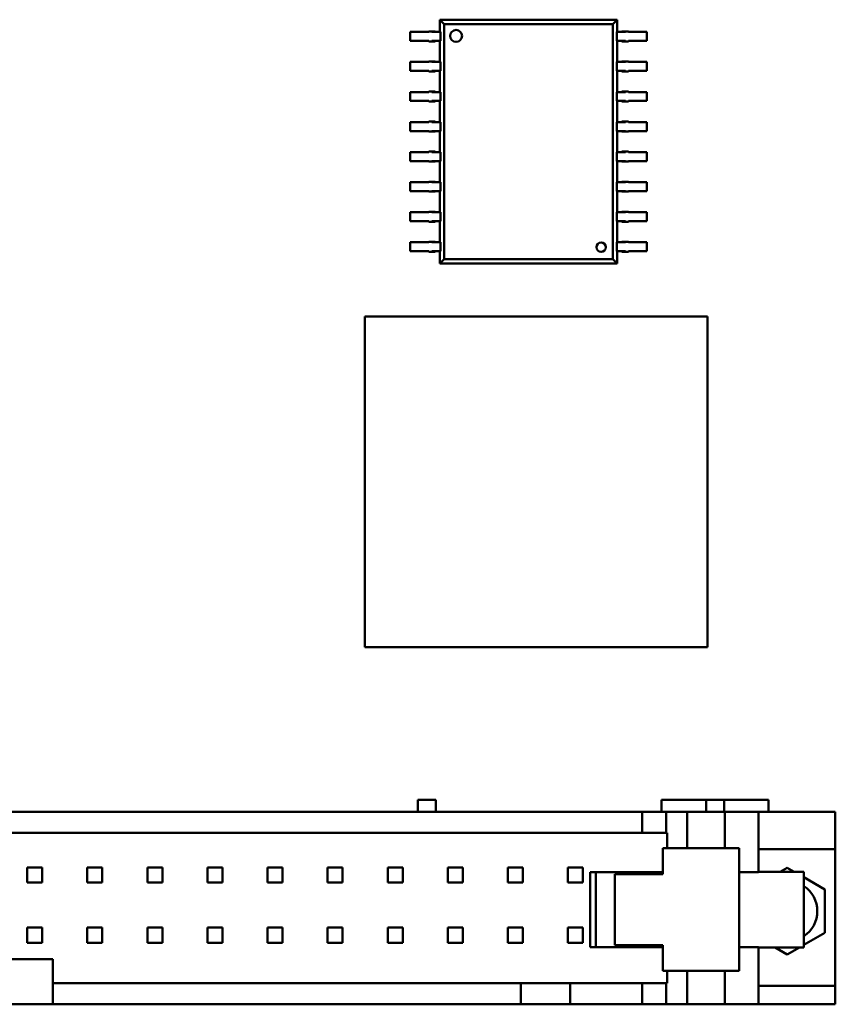
# Model space of a CAD drawing. Extents: x -35 to 171, y 9 to 29.
# Drawn here: x -13 to -12, y 14 to 14 of the extents above; entities that cross this region are included whole.
import ezdxf

# ---------------------------------------------------------------- set-up
doc = ezdxf.new("R2010")
doc.units = 0
doc.header["$LTSCALE"] = 1.3333
doc.header["$MEASUREMENT"] = 0
doc.layers.add('Visible (ANSI)', color=7, linetype='CONTINUOUS', lineweight=50)

msp = doc.modelspace()

# ---------------------------------------------------------------- linework, layer by layer
at = {"layer": 'Visible (ANSI)'}
for p, q in [((-12.71572, 14.31787), (-12.71858, 14.32074)), ((-12.71858, 14.32074), (-12.6026, 14.32074)), ((-12.71858, 14.31277), (-12.71858, 14.32074)), ((-12.6026, 14.32074), (-12.60546, 14.31787)), ((-12.6026, 14.32074), (-12.6026, 14.31277)), ((-12.73791, 14.31277), (-12.7279, 14.31277)), ((-12.73791, 14.3069), (-12.73791, 14.31277)), ((-12.7279, 14.31277), (-12.72581, 14.31277)), ((-12.72581, 14.31308), (-12.72385, 14.31308)), ((-12.72581, 14.31277), (-12.72581, 14.31308)), ((-12.72385, 14.31308), (-12.72385, 14.31277)), ((-12.72156, 14.31308), (-12.72385, 14.31308)), ((-12.71928, 14.31277), (-12.72385, 14.31277)), ((-12.72156, 14.31277), (-12.72156, 14.31308)), ((-12.71928, 14.31277), (-12.71818, 14.31277)), ((-12.71818, 14.31277), (-12.71818, 14.3069)), ((-12.71572, 14.31787), (-12.71572, 14.16432)), ((-12.60546, 14.31787), (-12.71572, 14.31787)), ((-12.60546, 14.16432), (-12.60546, 14.31787)), ((-12.6019, 14.31277), (-12.603, 14.31277)), ((-12.603, 14.3069), (-12.603, 14.31277)), ((-12.6019, 14.31277), (-12.59733, 14.31277)), ((-12.59962, 14.31277), (-12.59962, 14.31308)), ((-12.59962, 14.31308), (-12.59733, 14.31308)), ((-12.59537, 14.31308), (-12.59733, 14.31308)), ((-12.59733, 14.31308), (-12.59733, 14.31277)), ((-12.59537, 14.31277), (-12.59537, 14.31308)), ((-12.59329, 14.31277), (-12.59537, 14.31277)), ((-12.58327, 14.31277), (-12.59329, 14.31277)), ((-12.58327, 14.3069), (-12.58327, 14.31277)), ((-12.73791, 14.3069), (-12.7279, 14.3069)), ((-12.7279, 14.3069), (-12.72581, 14.3069)), ((-12.72581, 14.30659), (-12.72581, 14.3069)), ((-12.72385, 14.30659), (-12.72581, 14.30659)), ((-12.72385, 14.3069), (-12.72385, 14.30659)), ((-12.71928, 14.3069), (-12.72385, 14.3069)), ((-12.72156, 14.30659), (-12.72385, 14.30659)), ((-12.72156, 14.30659), (-12.72156, 14.3069)), ((-12.71928, 14.3069), (-12.71818, 14.3069)), ((-12.71858, 14.29313), (-12.71858, 14.3069)), ((-12.6019, 14.3069), (-12.603, 14.3069)), ((-12.6026, 14.3069), (-12.6026, 14.29313)), ((-12.6019, 14.3069), (-12.59733, 14.3069)), ((-12.59962, 14.30659), (-12.59962, 14.3069)), ((-12.59962, 14.30659), (-12.59733, 14.30659)), ((-12.59733, 14.3069), (-12.59733, 14.30659)), ((-12.59733, 14.30659), (-12.59537, 14.30659)), ((-12.59329, 14.3069), (-12.59537, 14.3069)), ((-12.59537, 14.30659), (-12.59537, 14.3069)), ((-12.58327, 14.3069), (-12.59329, 14.3069)), ((-12.72581, 14.29344), (-12.72385, 14.29344)), ((-12.72581, 14.29313), (-12.72581, 14.29344)), ((-12.72385, 14.29344), (-12.72385, 14.29313)), ((-12.72156, 14.29344), (-12.72385, 14.29344)), ((-12.72156, 14.29313), (-12.72156, 14.29344)), ((-12.59962, 14.29313), (-12.59962, 14.29344)), ((-12.59962, 14.29344), (-12.59733, 14.29344)), ((-12.59537, 14.29344), (-12.59733, 14.29344)), ((-12.59733, 14.29344), (-12.59733, 14.29313)), ((-12.59537, 14.29313), (-12.59537, 14.29344)), ((-12.73791, 14.29313), (-12.7279, 14.29313)), ((-12.73791, 14.28726), (-12.73791, 14.29313)), ((-12.73791, 14.28726), (-12.7279, 14.28726)), ((-12.7279, 14.29313), (-12.72581, 14.29313)), ((-12.7279, 14.28726), (-12.72581, 14.28726)), ((-12.72581, 14.28695), (-12.72581, 14.28726)), ((-12.72385, 14.28695), (-12.72581, 14.28695)), ((-12.71928, 14.29313), (-12.72385, 14.29313)), ((-12.72385, 14.28726), (-12.72385, 14.28695)), ((-12.71928, 14.28726), (-12.72385, 14.28726)), ((-12.72156, 14.28695), (-12.72385, 14.28695)), ((-12.72156, 14.28695), (-12.72156, 14.28726)), ((-12.71928, 14.29313), (-12.71818, 14.29313)), ((-12.71928, 14.28726), (-12.71818, 14.28726)), ((-12.71858, 14.27349), (-12.71858, 14.28726)), ((-12.71818, 14.29313), (-12.71818, 14.28726)), ((-12.6019, 14.29313), (-12.603, 14.29313)), ((-12.603, 14.28726), (-12.603, 14.29313)), ((-12.6019, 14.28726), (-12.603, 14.28726)), ((-12.6026, 14.28726), (-12.6026, 14.27349)), ((-12.6019, 14.29313), (-12.59733, 14.29313)), ((-12.6019, 14.28726), (-12.59733, 14.28726)), ((-12.59962, 14.28695), (-12.59962, 14.28726)), ((-12.59962, 14.28695), (-12.59733, 14.28695)), ((-12.59733, 14.28726), (-12.59733, 14.28695)), ((-12.59733, 14.28695), (-12.59537, 14.28695)), ((-12.59329, 14.29313), (-12.59537, 14.29313)), ((-12.59329, 14.28726), (-12.59537, 14.28726)), ((-12.59537, 14.28695), (-12.59537, 14.28726)), ((-12.58327, 14.29313), (-12.59329, 14.29313)), ((-12.58327, 14.28726), (-12.59329, 14.28726)), ((-12.58327, 14.28726), (-12.58327, 14.29313)), ((-12.73791, 14.27349), (-12.7279, 14.27349)), ((-12.73791, 14.26762), (-12.73791, 14.27349)), ((-12.73791, 14.26762), (-12.7279, 14.26762)), ((-12.7279, 14.27349), (-12.72581, 14.27349)), ((-12.7279, 14.26762), (-12.72581, 14.26762)), ((-12.72581, 14.2738), (-12.72385, 14.2738)), ((-12.72581, 14.27349), (-12.72581, 14.2738)), ((-12.72581, 14.26731), (-12.72581, 14.26762)), ((-12.72385, 14.2738), (-12.72385, 14.27349)), ((-12.72156, 14.2738), (-12.72385, 14.2738)), ((-12.71928, 14.27349), (-12.72385, 14.27349)), ((-12.72385, 14.26762), (-12.72385, 14.26731)), ((-12.71928, 14.26762), (-12.72385, 14.26762)), ((-12.72156, 14.27349), (-12.72156, 14.2738)), ((-12.72156, 14.26731), (-12.72156, 14.26762)), ((-12.71928, 14.27349), (-12.71818, 14.27349)), ((-12.71928, 14.26762), (-12.71818, 14.26762)), ((-12.71858, 14.25386), (-12.71858, 14.26762)), ((-12.71818, 14.27349), (-12.71818, 14.26762)), ((-12.6019, 14.27349), (-12.603, 14.27349)), ((-12.603, 14.26762), (-12.603, 14.27349)), ((-12.6019, 14.26762), (-12.603, 14.26762)), ((-12.6026, 14.26762), (-12.6026, 14.25386)), ((-12.6019, 14.27349), (-12.59733, 14.27349)), ((-12.6019, 14.26762), (-12.59733, 14.26762)), ((-12.59962, 14.27349), (-12.59962, 14.2738)), ((-12.59962, 14.2738), (-12.59733, 14.2738)), ((-12.59962, 14.26731), (-12.59962, 14.26762)), ((-12.59537, 14.2738), (-12.59733, 14.2738)), ((-12.59733, 14.2738), (-12.59733, 14.27349)), ((-12.59733, 14.26762), (-12.59733, 14.26731)), ((-12.59537, 14.27349), (-12.59537, 14.2738)), ((-12.59329, 14.27349), (-12.59537, 14.27349)), ((-12.59329, 14.26762), (-12.59537, 14.26762)), ((-12.59537, 14.26731), (-12.59537, 14.26762)), ((-12.58327, 14.27349), (-12.59329, 14.27349)), ((-12.58327, 14.26762), (-12.59329, 14.26762)), ((-12.58327, 14.26762), (-12.58327, 14.27349)), ((-12.72385, 14.26731), (-12.72581, 14.26731)), ((-12.72156, 14.26731), (-12.72385, 14.26731)), ((-12.59962, 14.26731), (-12.59733, 14.26731)), ((-12.59733, 14.26731), (-12.59537, 14.26731)), ((-12.73791, 14.25386), (-12.7279, 14.25386)), ((-12.73791, 14.24798), (-12.73791, 14.25386)), ((-12.7279, 14.25386), (-12.72581, 14.25386)), ((-12.72581, 14.25416), (-12.72385, 14.25416)), ((-12.72581, 14.25386), (-12.72581, 14.25416)), ((-12.72385, 14.25416), (-12.72385, 14.25386)), ((-12.72156, 14.25416), (-12.72385, 14.25416)), ((-12.71928, 14.25386), (-12.72385, 14.25386)), ((-12.72156, 14.25386), (-12.72156, 14.25416)), ((-12.71928, 14.25386), (-12.71818, 14.25386)), ((-12.71818, 14.25386), (-12.71818, 14.24798)), ((-12.6019, 14.25386), (-12.603, 14.25386)), ((-12.603, 14.24798), (-12.603, 14.25386)), ((-12.6019, 14.25386), (-12.59733, 14.25386)), ((-12.59962, 14.25386), (-12.59962, 14.25416)), ((-12.59962, 14.25416), (-12.59733, 14.25416)), ((-12.59537, 14.25416), (-12.59733, 14.25416)), ((-12.59733, 14.25416), (-12.59733, 14.25386)), ((-12.59537, 14.25386), (-12.59537, 14.25416)), ((-12.59329, 14.25386), (-12.59537, 14.25386)), ((-12.58327, 14.25386), (-12.59329, 14.25386)), ((-12.58327, 14.24798), (-12.58327, 14.25386)), ((-12.73791, 14.24798), (-12.7279, 14.24798)), ((-12.7279, 14.24798), (-12.72581, 14.24798)), ((-12.72581, 14.24767), (-12.72581, 14.24798)), ((-12.72385, 14.24767), (-12.72581, 14.24767)), ((-12.72385, 14.24798), (-12.72385, 14.24767)), ((-12.71928, 14.24798), (-12.72385, 14.24798)), ((-12.72156, 14.24767), (-12.72385, 14.24767)), ((-12.72156, 14.24767), (-12.72156, 14.24798)), ((-12.71928, 14.24798), (-12.71818, 14.24798)), ((-12.71858, 14.23422), (-12.71858, 14.24798)), ((-12.6019, 14.24798), (-12.603, 14.24798)), ((-12.6026, 14.24798), (-12.6026, 14.23422)), ((-12.6019, 14.24798), (-12.59733, 14.24798)), ((-12.59962, 14.24767), (-12.59962, 14.24798)), ((-12.59962, 14.24767), (-12.59733, 14.24767)), ((-12.59733, 14.24798), (-12.59733, 14.24767)), ((-12.59733, 14.24767), (-12.59537, 14.24767)), ((-12.59329, 14.24798), (-12.59537, 14.24798)), ((-12.59537, 14.24767), (-12.59537, 14.24798)), ((-12.58327, 14.24798), (-12.59329, 14.24798)), ((-12.73791, 14.23422), (-12.7279, 14.23422)), ((-12.73791, 14.22834), (-12.73791, 14.23422)), ((-12.7279, 14.23422), (-12.72581, 14.23422)), ((-12.72581, 14.23453), (-12.72385, 14.23453)), ((-12.72581, 14.23422), (-12.72581, 14.23453)), ((-12.72385, 14.23453), (-12.72385, 14.23422)), ((-12.72156, 14.23453), (-12.72385, 14.23453)), ((-12.71928, 14.23422), (-12.72385, 14.23422)), ((-12.72156, 14.23422), (-12.72156, 14.23453)), ((-12.71928, 14.23422), (-12.71818, 14.23422)), ((-12.71818, 14.23422), (-12.71818, 14.22834)), ((-12.6019, 14.23422), (-12.603, 14.23422)), ((-12.603, 14.22834), (-12.603, 14.23422)), ((-12.6019, 14.23422), (-12.59733, 14.23422)), ((-12.59962, 14.23422), (-12.59962, 14.23453)), ((-12.59962, 14.23453), (-12.59733, 14.23453)), ((-12.59537, 14.23453), (-12.59733, 14.23453)), ((-12.59733, 14.23453), (-12.59733, 14.23422)), ((-12.59537, 14.23422), (-12.59537, 14.23453)), ((-12.59329, 14.23422), (-12.59537, 14.23422)), ((-12.58327, 14.23422), (-12.59329, 14.23422)), ((-12.58327, 14.22834), (-12.58327, 14.23422)), ((-12.73791, 14.22834), (-12.7279, 14.22834)), ((-12.7279, 14.22834), (-12.72581, 14.22834)), ((-12.72581, 14.22803), (-12.72581, 14.22834)), ((-12.72385, 14.22803), (-12.72581, 14.22803)), ((-12.72385, 14.22834), (-12.72385, 14.22803)), ((-12.71928, 14.22834), (-12.72385, 14.22834)), ((-12.72156, 14.22803), (-12.72385, 14.22803)), ((-12.72156, 14.22803), (-12.72156, 14.22834)), ((-12.71928, 14.22834), (-12.71818, 14.22834)), ((-12.71858, 14.21458), (-12.71858, 14.22834)), ((-12.6019, 14.22834), (-12.603, 14.22834)), ((-12.6026, 14.22834), (-12.6026, 14.21458)), ((-12.6019, 14.22834), (-12.59733, 14.22834)), ((-12.59962, 14.22803), (-12.59962, 14.22834)), ((-12.59962, 14.22803), (-12.59733, 14.22803)), ((-12.59733, 14.22834), (-12.59733, 14.22803)), ((-12.59733, 14.22803), (-12.59537, 14.22803)), ((-12.59329, 14.22834), (-12.59537, 14.22834)), ((-12.59537, 14.22803), (-12.59537, 14.22834)), ((-12.58327, 14.22834), (-12.59329, 14.22834)), ((-12.73791, 14.21458), (-12.7279, 14.21458)), ((-12.73791, 14.2087), (-12.73791, 14.21458)), ((-12.7279, 14.21458), (-12.72581, 14.21458)), ((-12.72581, 14.21489), (-12.72385, 14.21489)), ((-12.72581, 14.21458), (-12.72581, 14.21489)), ((-12.72385, 14.21489), (-12.72385, 14.21458)), ((-12.72156, 14.21489), (-12.72385, 14.21489)), ((-12.71928, 14.21458), (-12.72385, 14.21458)), ((-12.72156, 14.21458), (-12.72156, 14.21489)), ((-12.71928, 14.21458), (-12.71818, 14.21458)), ((-12.71818, 14.21458), (-12.71818, 14.2087)), ((-12.6019, 14.21458), (-12.603, 14.21458)), ((-12.603, 14.2087), (-12.603, 14.21458)), ((-12.6019, 14.21458), (-12.59733, 14.21458)), ((-12.59962, 14.21458), (-12.59962, 14.21489)), ((-12.59962, 14.21489), (-12.59733, 14.21489)), ((-12.59537, 14.21489), (-12.59733, 14.21489)), ((-12.59733, 14.21489), (-12.59733, 14.21458)), ((-12.59537, 14.21458), (-12.59537, 14.21489)), ((-12.59329, 14.21458), (-12.59537, 14.21458)), ((-12.58327, 14.21458), (-12.59329, 14.21458)), ((-12.58327, 14.2087), (-12.58327, 14.21458)), ((-12.73791, 14.2087), (-12.7279, 14.2087)), ((-12.7279, 14.2087), (-12.72581, 14.2087)), ((-12.72581, 14.20839), (-12.72581, 14.2087)), ((-12.72385, 14.20839), (-12.72581, 14.20839)), ((-12.72385, 14.2087), (-12.72385, 14.20839)), ((-12.71928, 14.2087), (-12.72385, 14.2087)), ((-12.72156, 14.20839), (-12.72385, 14.20839)), ((-12.72156, 14.20839), (-12.72156, 14.2087)), ((-12.71928, 14.2087), (-12.71818, 14.2087)), ((-12.71858, 14.19494), (-12.71858, 14.2087)), ((-12.6019, 14.2087), (-12.603, 14.2087)), ((-12.6026, 14.2087), (-12.6026, 14.19494)), ((-12.6019, 14.2087), (-12.59733, 14.2087)), ((-12.59962, 14.20839), (-12.59962, 14.2087)), ((-12.59962, 14.20839), (-12.59733, 14.20839)), ((-12.59733, 14.2087), (-12.59733, 14.20839)), ((-12.59733, 14.20839), (-12.59537, 14.20839)), ((-12.59329, 14.2087), (-12.59537, 14.2087)), ((-12.59537, 14.20839), (-12.59537, 14.2087)), ((-12.58327, 14.2087), (-12.59329, 14.2087)), ((-12.73791, 14.19494), (-12.7279, 14.19494)), ((-12.73791, 14.18906), (-12.73791, 14.19494)), ((-12.7279, 14.19494), (-12.72581, 14.19494)), ((-12.72581, 14.19525), (-12.72385, 14.19525)), ((-12.72581, 14.19494), (-12.72581, 14.19525)), ((-12.72385, 14.19525), (-12.72385, 14.19494)), ((-12.72156, 14.19525), (-12.72385, 14.19525)), ((-12.71928, 14.19494), (-12.72385, 14.19494)), ((-12.72156, 14.19494), (-12.72156, 14.19525)), ((-12.71928, 14.19494), (-12.71818, 14.19494)), ((-12.71818, 14.19494), (-12.71818, 14.18906)), ((-12.6019, 14.19494), (-12.603, 14.19494)), ((-12.603, 14.18906), (-12.603, 14.19494)), ((-12.6019, 14.19494), (-12.59733, 14.19494)), ((-12.59962, 14.19494), (-12.59962, 14.19525)), ((-12.59962, 14.19525), (-12.59733, 14.19525)), ((-12.59537, 14.19525), (-12.59733, 14.19525)), ((-12.59733, 14.19525), (-12.59733, 14.19494)), ((-12.59537, 14.19494), (-12.59537, 14.19525)), ((-12.59329, 14.19494), (-12.59537, 14.19494)), ((-12.58327, 14.19494), (-12.59329, 14.19494)), ((-12.58327, 14.18906), (-12.58327, 14.19494)), ((-12.73791, 14.18906), (-12.7279, 14.18906)), ((-12.7279, 14.18906), (-12.72581, 14.18906)), ((-12.72581, 14.18875), (-12.72581, 14.18906)), ((-12.72385, 14.18875), (-12.72581, 14.18875)), ((-12.72385, 14.18906), (-12.72385, 14.18875)), ((-12.71928, 14.18906), (-12.72385, 14.18906)), ((-12.72156, 14.18875), (-12.72385, 14.18875)), ((-12.72156, 14.18875), (-12.72156, 14.18906)), ((-12.71928, 14.18906), (-12.71818, 14.18906)), ((-12.71858, 14.1753), (-12.71858, 14.18906)), ((-12.6019, 14.18906), (-12.603, 14.18906)), ((-12.6026, 14.18906), (-12.6026, 14.1753)), ((-12.6019, 14.18906), (-12.59733, 14.18906)), ((-12.59962, 14.18875), (-12.59962, 14.18906)), ((-12.59962, 14.18875), (-12.59733, 14.18875)), ((-12.59733, 14.18906), (-12.59733, 14.18875)), ((-12.59733, 14.18875), (-12.59537, 14.18875)), ((-12.59329, 14.18906), (-12.59537, 14.18906)), ((-12.59537, 14.18875), (-12.59537, 14.18906)), ((-12.58327, 14.18906), (-12.59329, 14.18906)), ((-12.73791, 14.1753), (-12.7279, 14.1753)), ((-12.73791, 14.16942), (-12.73791, 14.1753)), ((-12.7279, 14.1753), (-12.72581, 14.1753)), ((-12.72581, 14.17561), (-12.72385, 14.17561)), ((-12.72581, 14.1753), (-12.72581, 14.17561)), ((-12.72385, 14.17561), (-12.72385, 14.1753)), ((-12.72156, 14.17561), (-12.72385, 14.17561)), ((-12.71928, 14.1753), (-12.72385, 14.1753)), ((-12.72156, 14.1753), (-12.72156, 14.17561)), ((-12.71928, 14.1753), (-12.71818, 14.1753)), ((-12.71818, 14.1753), (-12.71818, 14.16942)), ((-12.6019, 14.1753), (-12.603, 14.1753)), ((-12.603, 14.16942), (-12.603, 14.1753)), ((-12.6019, 14.1753), (-12.59733, 14.1753)), ((-12.59962, 14.1753), (-12.59962, 14.17561)), ((-12.59962, 14.17561), (-12.59733, 14.17561)), ((-12.59537, 14.17561), (-12.59733, 14.17561)), ((-12.59733, 14.17561), (-12.59733, 14.1753)), ((-12.59537, 14.1753), (-12.59537, 14.17561)), ((-12.59329, 14.1753), (-12.59537, 14.1753)), ((-12.58327, 14.1753), (-12.59329, 14.1753)), ((-12.58327, 14.16942), (-12.58327, 14.1753)), ((-12.73791, 14.16942), (-12.7279, 14.16942)), ((-12.7279, 14.16942), (-12.72581, 14.16942)), ((-12.72581, 14.16912), (-12.72581, 14.16942)), ((-12.72385, 14.16912), (-12.72581, 14.16912)), ((-12.72385, 14.16942), (-12.72385, 14.16912)), ((-12.71928, 14.16942), (-12.72385, 14.16942)), ((-12.72156, 14.16912), (-12.72385, 14.16912)), ((-12.72156, 14.16912), (-12.72156, 14.16942)), ((-12.71928, 14.16942), (-12.71818, 14.16942)), ((-12.71858, 14.16146), (-12.71858, 14.16942)), ((-12.6019, 14.16942), (-12.603, 14.16942)), ((-12.6026, 14.16942), (-12.6026, 14.16146)), ((-12.6019, 14.16942), (-12.59733, 14.16942)), ((-12.59962, 14.16912), (-12.59962, 14.16942)), ((-12.59962, 14.16912), (-12.59733, 14.16912)), ((-12.59733, 14.16942), (-12.59733, 14.16912)), ((-12.59733, 14.16912), (-12.59537, 14.16912)), ((-12.59329, 14.16942), (-12.59537, 14.16942)), ((-12.59537, 14.16912), (-12.59537, 14.16942)), ((-12.58327, 14.16942), (-12.59329, 14.16942)), ((-12.71572, 14.16432), (-12.71858, 14.16146)), ((-12.6026, 14.16146), (-12.71858, 14.16146)), ((-12.71572, 14.16432), (-12.60546, 14.16432)), ((-12.6026, 14.16146), (-12.60546, 14.16432)), ((-12.54371, 14.12674), (-12.76757, 14.12674)), ((-12.76757, 14.12674), (-12.76757, 13.91073)), ((-12.54371, 13.91073), (-12.54371, 14.12674)), ((-12.76757, 13.91073), (-12.54371, 13.91073)), ((-12.73305, 13.81102), (-12.72127, 13.81102)), ((-12.73305, 13.80316), (-12.73305, 13.81102)), ((-12.72127, 13.80316), (-12.72127, 13.81102)), ((-12.56993, 13.81102), (-12.5736, 13.81102)), ((-12.5736, 13.80316), (-12.5736, 13.81102)), ((-12.56993, 13.81102), (-12.54452, 13.81102)), ((-12.54452, 13.81102), (-12.53273, 13.81102)), ((-12.54452, 13.80316), (-12.54452, 13.81102)), ((-12.53273, 13.81102), (-12.50732, 13.81102)), ((-12.53273, 13.80316), (-12.53273, 13.81102)), ((-12.50365, 13.81102), (-12.50732, 13.81102)), ((-12.50365, 13.81102), (-12.50365, 13.80316)), ((-12.58636, 13.80316), (-13.4198, 13.80316)), ((-12.57058, 13.80316), (-12.58636, 13.80316)), ((-12.58636, 13.80316), (-12.58636, 13.78942)), ((-12.57058, 13.80316), (-12.55697, 13.80316)), ((-12.57058, 13.78942), (-12.57058, 13.80316)), ((-12.55697, 13.80316), (-12.55456, 13.80316)), ((-12.55697, 13.7794), (-12.55697, 13.80316)), ((-12.55456, 13.80316), (-12.53223, 13.80316)), ((-12.53223, 13.80316), (-12.51027, 13.80316)), ((-12.53223, 13.80316), (-12.53223, 13.7794)), ((-12.51027, 13.80316), (-12.46007, 13.80316)), ((-12.51027, 13.80316), (-12.51027, 13.77881)), ((-12.46007, 13.77881), (-12.46007, 13.80316)), ((-13.4198, 13.78942), (-12.58636, 13.78942)), ((-12.58636, 13.78942), (-12.57058, 13.78942)), ((-12.57005, 13.78942), (-12.57058, 13.78942)), ((-12.57005, 13.7794), (-12.57005, 13.78942)), ((-12.52527, 13.7794), (-12.5728, 13.7794)), ((-12.5728, 13.7794), (-12.5728, 13.76251)), ((-12.52292, 13.7794), (-12.52527, 13.7794)), ((-12.52292, 13.7794), (-12.52292, 13.69927)), ((-12.51035, 13.77881), (-12.51027, 13.77881)), ((-12.51035, 13.76389), (-12.51035, 13.77881)), ((-12.51027, 13.77881), (-12.46007, 13.77881)), ((-12.46007, 13.68965), (-12.46007, 13.77881)), ((-12.98835, 13.76683), (-12.97853, 13.76683)), ((-12.98835, 13.75701), (-12.98835, 13.76683)), ((-12.97853, 13.76683), (-12.97853, 13.75701)), ((-12.94908, 13.76683), (-12.93926, 13.76683)), ((-12.94908, 13.75701), (-12.94908, 13.76683)), ((-12.93926, 13.76683), (-12.93926, 13.75701)), ((-12.9098, 13.76683), (-12.89998, 13.76683)), ((-12.9098, 13.75701), (-12.9098, 13.76683)), ((-12.89998, 13.76683), (-12.89998, 13.75701)), ((-12.87052, 13.76683), (-12.8607, 13.76683)), ((-12.87052, 13.75701), (-12.87052, 13.76683)), ((-12.8607, 13.76683), (-12.8607, 13.75701)), ((-12.83124, 13.76683), (-12.82142, 13.76683)), ((-12.83124, 13.75701), (-12.83124, 13.76683)), ((-12.82142, 13.76683), (-12.82142, 13.75701)), ((-12.79197, 13.76683), (-12.78215, 13.76683)), ((-12.79197, 13.75701), (-12.79197, 13.76683)), ((-12.78215, 13.76683), (-12.78215, 13.75701)), ((-12.75269, 13.76683), (-12.74287, 13.76683)), ((-12.75269, 13.75701), (-12.75269, 13.76683)), ((-12.74287, 13.76683), (-12.74287, 13.75701)), ((-12.71341, 13.76683), (-12.70359, 13.76683)), ((-12.71341, 13.75701), (-12.71341, 13.76683)), ((-12.70359, 13.76683), (-12.70359, 13.75701)), ((-12.67413, 13.76683), (-12.66431, 13.76683)), ((-12.67413, 13.75701), (-12.67413, 13.76683)), ((-12.66431, 13.76683), (-12.66431, 13.75701)), ((-12.63486, 13.76683), (-12.62504, 13.76683)), ((-12.63486, 13.75701), (-12.63486, 13.76683)), ((-12.62504, 13.76683), (-12.62504, 13.75701)), ((-12.49603, 13.76408), (-12.49149, 13.7667)), ((-12.49149, 13.7667), (-12.48696, 13.76408)), ((-12.62032, 13.71479), (-12.62032, 13.76389)), ((-12.62032, 13.76389), (-12.5728, 13.76389)), ((-12.61653, 13.76389), (-12.61653, 13.71479)), ((-12.5728, 13.76251), (-12.60422, 13.76251)), ((-12.60422, 13.76251), (-12.60422, 13.71616)), ((-12.52292, 13.76389), (-12.51035, 13.76389)), ((-12.48078, 13.76408), (-12.51035, 13.76408)), ((-12.48068, 13.76408), (-12.48078, 13.76408)), ((-12.48068, 13.71459), (-12.48068, 13.76408)), ((-12.48068, 13.76046), (-12.46694, 13.75253)), ((-12.97853, 13.75701), (-12.98835, 13.75701)), ((-12.93926, 13.75701), (-12.94908, 13.75701)), ((-12.89998, 13.75701), (-12.9098, 13.75701)), ((-12.8607, 13.75701), (-12.87052, 13.75701)), ((-12.82142, 13.75701), (-12.83124, 13.75701)), ((-12.78215, 13.75701), (-12.79197, 13.75701)), ((-12.74287, 13.75701), (-12.75269, 13.75701)), ((-12.70359, 13.75701), (-12.71341, 13.75701)), ((-12.66431, 13.75701), (-12.67413, 13.75701)), ((-12.62504, 13.75701), (-12.63486, 13.75701)), ((-12.46694, 13.75253), (-12.46694, 13.72418)), ((-12.98835, 13.72755), (-12.97853, 13.72755)), ((-12.98835, 13.71774), (-12.98835, 13.72755)), ((-12.97853, 13.72755), (-12.97853, 13.71774)), ((-12.94908, 13.72755), (-12.93926, 13.72755)), ((-12.94908, 13.71774), (-12.94908, 13.72755)), ((-12.93926, 13.72755), (-12.93926, 13.71774)), ((-12.9098, 13.72755), (-12.89998, 13.72755)), ((-12.9098, 13.71774), (-12.9098, 13.72755)), ((-12.89998, 13.72755), (-12.89998, 13.71774)), ((-12.87052, 13.72755), (-12.8607, 13.72755)), ((-12.87052, 13.71774), (-12.87052, 13.72755)), ((-12.8607, 13.72755), (-12.8607, 13.71774)), ((-12.83124, 13.72755), (-12.82142, 13.72755)), ((-12.83124, 13.71774), (-12.83124, 13.72755)), ((-12.82142, 13.72755), (-12.82142, 13.71774)), ((-12.79197, 13.72755), (-12.78215, 13.72755)), ((-12.79197, 13.71774), (-12.79197, 13.72755)), ((-12.78215, 13.72755), (-12.78215, 13.71774)), ((-12.75269, 13.72755), (-12.74287, 13.72755)), ((-12.75269, 13.71774), (-12.75269, 13.72755)), ((-12.74287, 13.72755), (-12.74287, 13.71774)), ((-12.71341, 13.72755), (-12.70359, 13.72755)), ((-12.71341, 13.71774), (-12.71341, 13.72755)), ((-12.70359, 13.72755), (-12.70359, 13.71774)), ((-12.67413, 13.72755), (-12.66431, 13.72755)), ((-12.67413, 13.71774), (-12.67413, 13.72755)), ((-12.66431, 13.72755), (-12.66431, 13.71774)), ((-12.63486, 13.72755), (-12.62504, 13.72755)), ((-12.63486, 13.71774), (-12.63486, 13.72755)), ((-12.62504, 13.72755), (-12.62504, 13.71774)), ((-12.46694, 13.72418), (-12.48068, 13.71625)), ((-12.97853, 13.71774), (-12.98835, 13.71774)), ((-12.93926, 13.71774), (-12.94908, 13.71774)), ((-12.89998, 13.71774), (-12.9098, 13.71774)), ((-12.8607, 13.71774), (-12.87052, 13.71774)), ((-12.82142, 13.71774), (-12.83124, 13.71774)), ((-12.78215, 13.71774), (-12.79197, 13.71774)), ((-12.74287, 13.71774), (-12.75269, 13.71774)), ((-12.70359, 13.71774), (-12.71341, 13.71774)), ((-12.66431, 13.71774), (-12.67413, 13.71774)), ((-12.62504, 13.71774), (-12.63486, 13.71774)), ((-12.5728, 13.71479), (-12.62032, 13.71479)), ((-12.60422, 13.71616), (-12.5728, 13.71616)), ((-12.5728, 13.71616), (-12.5728, 13.69927)), ((-12.51035, 13.71479), (-12.52292, 13.71479)), ((-12.51035, 13.68965), (-12.51035, 13.71479)), ((-12.51035, 13.71459), (-12.48078, 13.71459)), ((-12.49149, 13.71001), (-12.49943, 13.71459)), ((-12.48356, 13.71459), (-12.49149, 13.71001)), ((-12.48078, 13.71459), (-12.48068, 13.71459)), ((-12.97166, 13.70693), (-13.03451, 13.70693)), ((-12.97166, 13.69122), (-12.97166, 13.70693)), ((-12.52527, 13.69927), (-12.5728, 13.69927)), ((-12.57005, 13.69122), (-12.57005, 13.69927)), ((-12.55697, 13.67748), (-12.55697, 13.69927)), ((-12.53223, 13.69927), (-12.53223, 13.67748)), ((-12.52527, 13.69927), (-12.52292, 13.69927)), ((-12.66569, 13.69122), (-12.97166, 13.69122)), ((-12.97166, 13.67748), (-12.97166, 13.69122)), ((-12.66569, 13.69122), (-12.63348, 13.69122)), ((-12.66569, 13.67748), (-12.66569, 13.69122)), ((-12.58636, 13.69122), (-12.63348, 13.69122)), ((-12.63348, 13.67748), (-12.63348, 13.69122)), ((-12.57058, 13.69122), (-12.58636, 13.69122)), ((-12.58636, 13.69122), (-12.58636, 13.67748)), ((-12.57005, 13.69122), (-12.57058, 13.69122)), ((-12.57058, 13.67748), (-12.57058, 13.69122)), ((-12.51027, 13.68965), (-12.51035, 13.68965)), ((-12.46007, 13.68965), (-12.51027, 13.68965)), ((-12.51027, 13.68965), (-12.51027, 13.67748)), ((-12.46007, 13.67748), (-12.46007, 13.68965)), ((-13.03451, 13.67748), (-12.97166, 13.67748)), ((-12.66569, 13.67748), (-12.97166, 13.67748)), ((-12.66569, 13.67748), (-12.63348, 13.67748)), ((-12.58636, 13.67748), (-12.63348, 13.67748)), ((-12.57058, 13.67748), (-12.58636, 13.67748)), ((-12.55697, 13.67748), (-12.57058, 13.67748)), ((-12.55697, 13.67748), (-12.55456, 13.67748)), ((-12.55456, 13.67748), (-12.53223, 13.67748)), ((-12.53223, 13.67748), (-12.51027, 13.67748)), ((-12.51027, 13.67748), (-12.46007, 13.67748))]:
    msp.add_line(p, q, dxfattribs=at)
for centre, radius in [((-12.70798, 14.31014), 0.00387), ((-12.6132, 14.17206), 0.00309)]:
    msp.add_circle(centre, radius, dxfattribs=at)
msp.add_arc((-12.49149, 13.73836), 0.01964, 303.40689, 56.59312, dxfattribs=at)

doc.saveas('drawing.dxf')
